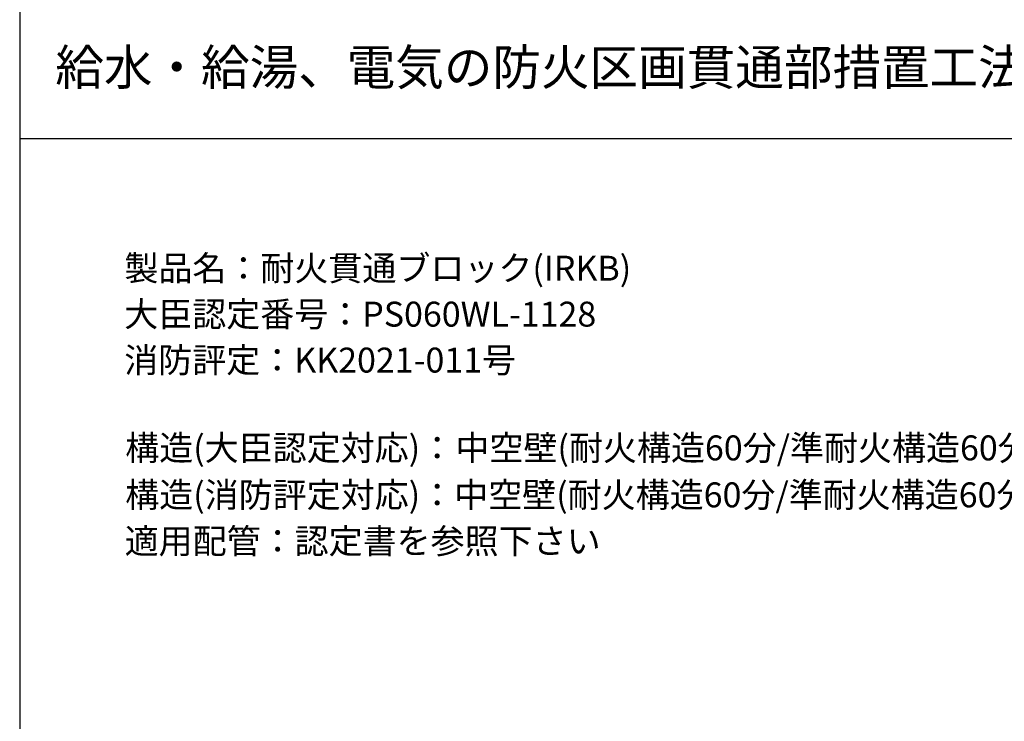
# Model space of a CAD drawing. Extents: x 1143 to 5669, y -5914 to -3311.
# Drawn here: x 1143 to 1419, y -4186 to -3989 of the extents above; entities that cross this region are included whole.
import ezdxf
from ezdxf.enums import TextEntityAlignment as Align

# ---------------------------------------------------------------- set-up
doc = ezdxf.new("R2010")
doc.units = 0
doc.header["$LTSCALE"] = 2
doc.layers.get('0').update_dxf_attribs({"linetype": 'CONTINUOUS'})
doc.styles.add('ゴシック_2', font='txt.shx', dxfattribs={"height": 7, "bigfont": 'bigfont.shx'})

# ---------------------------------------------------------------- blocks, each defined once
blk = doc.blocks.new('*U776')
at = {"style": 'ゴシック_2'}
for s, p in [('製品名：耐火貫通ブロック(IRKB)', (1172.21, -4062.7)), ('大臣認定番号：PS060WL-1128', (1172.17, -4075.6)), ('消防評定：KK2021-011号', (1172.17, -4088.5)), ('構造(大臣認定対応)：', (1172.44, -4113.15)), ('適用配管：認定書を参照下さい', (1172.28, -4139.31))]:
    blk.add_text(s, height=7, dxfattribs=at).set_placement(p)
at = {"color": 7, "style": 'ゴシック_2'}
for s, p in [('中空壁(耐火構造60分/準耐火構造60分)、厚さ90以上', (1265.19, -4113.15)), ('構造(消防評定対応)：中空壁(耐火構造60分/準耐火構造60分(強化石こうボード及び軽量鉄骨下地に限る))、', (1172.44, -4126.33))]:
    blk.add_text(s, height=7, dxfattribs=at).set_placement(p)

msp = doc.modelspace()

# ---------------------------------------------------------------- linework, layer by layer
for p, q in [((1142.802, -3982.782), (1142.802, -4654.782)), ((1142.802, -4022.782), (2102.802, -4022.782))]:
    msp.add_line(p, q)

# ---------------------------------------------------------------- block references
at = {"color": 7}
msp.add_blockref('*U776', (0, 0), dxfattribs=at)

# ---------------------------------------------------------------- texts
at = {"style": 'ゴシック_2'}
msp.add_text('給水・給湯、電気の防火区画貫通部措置工法（中空壁）', height=10, dxfattribs=at).set_placement((1152.802, -4002.782), align=Align.MIDDLE_LEFT)

doc.saveas('drawing.dxf')
